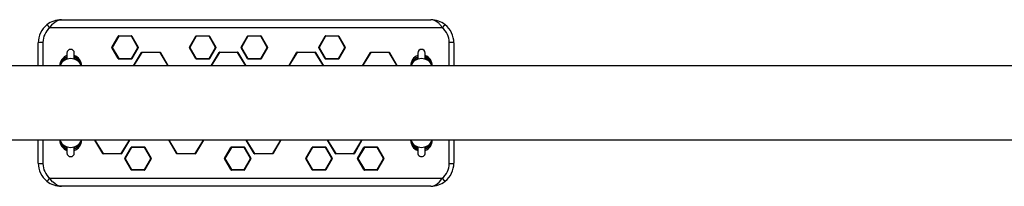
# Model space of a CAD drawing. Units: millimetres. Extents: x 2850 to 7871, y 1619 to 11266.
# Drawn here: x 4693 to 5759, y 5019 to 5199 of the extents above; entities that cross this region are included whole.
import ezdxf

# ---------------------------------------------------------------- set-up
doc = ezdxf.new("R2010")
doc.units = ezdxf.units.MM
doc.header["$LTSCALE"] = 50

msp = doc.modelspace()

# ---------------------------------------------------------------- linework, layer by layer
at = {"color": 7, "linetype": 'Continuous', "lineweight": 25}
for p, q in [((4737.87, 5198.82), (5137.87, 5198.82)), ((5150.39, 5190.02), (4725.35, 5190.02)), ((4712.87, 5148.82), (4712.87, 5173.82)), ((4792.58, 5169.07), (4799.51, 5181.07)), ((4799.94, 5180.88), (4793.01, 5168.87)), ((4799.94, 5181.32), (4799.94, 5180.88)), ((4799.94, 5181.32), (4813.8, 5181.32)), ((4813.8, 5180.88), (4799.94, 5180.88)), ((4813.8, 5181.32), (4813.8, 5180.88)), ((4820.73, 5168.87), (4813.8, 5180.88)), ((4814.23, 5181.07), (4821.16, 5169.07)), ((4876.58, 5169.07), (4883.51, 5181.07)), ((4883.94, 5180.88), (4877.01, 5168.87)), ((4883.94, 5181.32), (4897.8, 5181.32)), ((4883.94, 5181.32), (4883.94, 5180.88)), ((4897.8, 5180.88), (4883.94, 5180.88)), ((4897.8, 5181.32), (4897.8, 5180.88)), ((4904.73, 5168.87), (4897.8, 5180.88)), ((4898.23, 5181.07), (4905.16, 5169.07)), ((4932.58, 5169.07), (4939.51, 5181.07)), ((4939.94, 5180.88), (4933.01, 5168.87)), ((4939.94, 5181.32), (4939.94, 5180.88)), ((4939.94, 5181.32), (4953.8, 5181.32)), ((4953.8, 5180.88), (4939.94, 5180.88)), ((4953.8, 5181.32), (4953.8, 5180.88)), ((4960.73, 5168.87), (4953.8, 5180.88)), ((4954.23, 5181.07), (4961.16, 5169.07)), ((5016.58, 5169.07), (5023.51, 5181.07)), ((5023.94, 5180.88), (5017.01, 5168.87)), ((5023.94, 5181.32), (5037.8, 5181.32)), ((5023.94, 5181.32), (5023.94, 5180.88)), ((5037.8, 5180.88), (5023.94, 5180.88)), ((5037.8, 5181.32), (5037.8, 5180.88)), ((5044.73, 5168.87), (5037.8, 5180.88)), ((5038.23, 5181.07), (5045.16, 5169.07)), ((5162.87, 5173.82), (5162.87, 5148.82)), ((4743.87, 5162.82), (4743.87, 5156.32)), ((4751.87, 5156.32), (4751.87, 5162.82)), ((4799.51, 5156.57), (4792.58, 5168.57)), ((4793.01, 5168.87), (4799.94, 5156.86)), ((4813.8, 5156.86), (4820.73, 5168.87)), ((4821.16, 5168.57), (4814.23, 5156.57)), ((4816.11, 5148.82), (4824.62, 5163.57)), ((4825.06, 5163.82), (4825.06, 5163.36)), ((4825.06, 5163.82), (4844.69, 5163.82)), ((4844.69, 5163.36), (4825.06, 5163.36)), ((4844.69, 5163.82), (4844.69, 5163.36)), ((4845.12, 5163.57), (4853.63, 5148.82)), ((4883.51, 5156.57), (4876.58, 5168.57)), ((4877.01, 5168.87), (4883.94, 5156.86)), ((4897.8, 5156.86), (4904.73, 5168.87)), ((4905.16, 5168.57), (4898.23, 5156.57)), ((4900.11, 5148.82), (4908.62, 5163.57)), ((4909.06, 5163.82), (4909.06, 5163.36)), ((4909.06, 5163.82), (4928.69, 5163.82)), ((4928.69, 5163.36), (4909.06, 5163.36)), ((4928.69, 5163.82), (4928.69, 5163.36)), ((4929.12, 5163.57), (4937.63, 5148.82)), ((4939.51, 5156.57), (4932.58, 5168.57)), ((4933.01, 5168.87), (4939.94, 5156.86)), ((4953.8, 5156.86), (4960.73, 5168.87)), ((4961.16, 5168.57), (4954.23, 5156.57)), ((4984.11, 5148.82), (4992.62, 5163.57)), ((4993.06, 5163.82), (5012.69, 5163.82)), ((4993.06, 5163.82), (4993.06, 5163.36)), ((5012.69, 5163.36), (4993.06, 5163.36)), ((5012.69, 5163.82), (5012.69, 5163.36)), ((5013.12, 5163.57), (5021.63, 5148.82)), ((5023.51, 5156.57), (5016.58, 5168.57)), ((5017.01, 5168.87), (5023.94, 5156.86)), ((5037.8, 5156.86), (5044.73, 5168.87)), ((5045.16, 5168.57), (5038.23, 5156.57)), ((5064.11, 5148.82), (5072.62, 5163.57)), ((5073.06, 5163.82), (5073.06, 5163.36)), ((5073.06, 5163.82), (5092.69, 5163.82)), ((5092.69, 5163.36), (5073.06, 5163.36)), ((5092.69, 5163.82), (5092.69, 5163.36)), ((5093.12, 5163.57), (5101.63, 5148.82)), ((5123.87, 5162.82), (5123.87, 5156.32)), ((5131.87, 5156.32), (5131.87, 5162.82)), ((4742.88, 5157.49), (4743.02, 5157.57)), ((4752.72, 5157.57), (4752.86, 5157.49)), ((4799.94, 5156.86), (4813.8, 5156.86)), ((4799.94, 5156.86), (4799.94, 5156.32)), ((4813.8, 5156.32), (4799.94, 5156.32)), ((4813.8, 5156.86), (4813.8, 5156.32)), ((4883.94, 5156.86), (4897.8, 5156.86)), ((4883.94, 5156.86), (4883.94, 5156.32)), ((4897.8, 5156.32), (4883.94, 5156.32)), ((4897.8, 5156.86), (4897.8, 5156.32)), ((4939.94, 5156.86), (4953.8, 5156.86)), ((4939.94, 5156.86), (4939.94, 5156.32)), ((4953.8, 5156.32), (4939.94, 5156.32)), ((4953.8, 5156.86), (4953.8, 5156.32)), ((5023.94, 5156.86), (5037.8, 5156.86)), ((5023.94, 5156.86), (5023.94, 5156.32)), ((5037.8, 5156.32), (5023.94, 5156.32)), ((5037.8, 5156.86), (5037.8, 5156.32)), ((5122.88, 5157.49), (5123.02, 5157.57)), ((5132.72, 5157.57), (5132.86, 5157.49)), ((6647.49, 5148.82), (4315.66, 5148.82)), ((6647.51, 5068.82), (4315.69, 5068.82)), ((4712.87, 5043.82), (4712.87, 5068.82)), ((4782.62, 5054.07), (4774.11, 5068.82)), ((4811.63, 5068.82), (4803.12, 5054.07)), ((4862.62, 5054.07), (4854.11, 5068.82)), ((4891.63, 5068.82), (4883.12, 5054.07)), ((4946.62, 5054.07), (4938.11, 5068.82)), ((4975.63, 5068.82), (4967.12, 5054.07)), ((5034.62, 5054.07), (5026.11, 5068.82)), ((5063.07, 5068.82), (5055.12, 5054.07)), ((5162.87, 5068.82), (5162.87, 5043.82)), ((4743.02, 5060.07), (4742.88, 5060.15)), ((4743.87, 5061.32), (4743.87, 5054.82)), ((4751.87, 5054.82), (4751.87, 5061.32)), ((4752.86, 5060.15), (4752.72, 5060.07)), ((4806.58, 5049.07), (4813.51, 5061.07)), ((4813.94, 5060.79), (4807.01, 5048.78)), ((4813.94, 5061.32), (4827.8, 5061.32)), ((4813.94, 5061.32), (4813.94, 5060.79)), ((4827.8, 5060.79), (4813.94, 5060.79)), ((4827.8, 5061.32), (4827.8, 5060.79)), ((4834.73, 5048.78), (4827.8, 5060.79)), ((4828.23, 5061.07), (4835.16, 5049.07)), ((4914.58, 5049.07), (4921.51, 5061.07)), ((4921.94, 5060.79), (4915.01, 5048.78)), ((4921.94, 5061.32), (4935.8, 5061.32)), ((4921.94, 5061.32), (4921.94, 5060.79)), ((4935.8, 5060.79), (4921.94, 5060.79)), ((4935.8, 5061.32), (4935.8, 5060.79)), ((4942.73, 5048.78), (4935.8, 5060.79)), ((4936.23, 5061.07), (4943.16, 5049.07)), ((5002.58, 5049.07), (5009.51, 5061.07)), ((5009.94, 5060.79), (5003.01, 5048.78)), ((5009.94, 5061.32), (5023.8, 5061.32)), ((5009.94, 5061.32), (5009.94, 5060.79)), ((5023.8, 5060.79), (5009.94, 5060.79)), ((5023.8, 5061.32), (5023.8, 5060.79)), ((5030.73, 5048.78), (5023.8, 5060.79)), ((5024.23, 5061.07), (5031.16, 5049.07)), ((5058.58, 5049.07), (5065.51, 5061.07)), ((5065.94, 5060.79), (5059.01, 5048.78)), ((5065.94, 5061.32), (5079.8, 5061.32)), ((5065.94, 5061.32), (5065.94, 5060.79)), ((5079.8, 5060.79), (5065.94, 5060.79)), ((5079.8, 5061.32), (5079.8, 5060.79)), ((5086.73, 5048.78), (5079.8, 5060.79)), ((5080.23, 5061.07), (5087.16, 5049.07)), ((5123.02, 5060.07), (5122.88, 5060.15)), ((5123.87, 5061.32), (5123.87, 5054.82)), ((5131.87, 5054.82), (5131.87, 5061.32)), ((5132.86, 5060.15), (5132.72, 5060.07)), ((4783.06, 5054.28), (4802.69, 5054.28)), ((4783.06, 5054.28), (4783.06, 5053.82)), ((4802.69, 5053.82), (4783.06, 5053.82)), ((4802.69, 5054.28), (4802.69, 5053.82)), ((4813.51, 5036.57), (4806.58, 5048.57)), ((4807.01, 5048.78), (4813.94, 5036.77)), ((4827.8, 5036.77), (4834.73, 5048.78)), ((4835.16, 5048.57), (4828.23, 5036.57)), ((4863.06, 5054.28), (4882.69, 5054.28)), ((4863.06, 5054.28), (4863.06, 5053.82)), ((4882.69, 5053.82), (4863.06, 5053.82)), ((4882.69, 5054.28), (4882.69, 5053.82)), ((4921.51, 5036.57), (4914.58, 5048.57)), ((4915.01, 5048.78), (4921.94, 5036.77)), ((4935.8, 5036.77), (4942.73, 5048.78)), ((4943.16, 5048.57), (4936.23, 5036.57)), ((4947.06, 5054.28), (4966.69, 5054.28)), ((4947.06, 5054.28), (4947.06, 5053.82)), ((4966.69, 5053.82), (4947.06, 5053.82)), ((4966.69, 5054.28), (4966.69, 5053.82)), ((5009.51, 5036.57), (5002.58, 5048.57)), ((5003.01, 5048.78), (5009.94, 5036.77)), ((5023.8, 5036.77), (5030.73, 5048.78)), ((5031.16, 5048.57), (5024.23, 5036.57)), ((5035.06, 5054.28), (5054.69, 5054.28)), ((5035.06, 5054.28), (5035.06, 5053.82)), ((5054.69, 5053.82), (5035.06, 5053.82)), ((5054.69, 5054.28), (5054.69, 5053.82)), ((5065.51, 5036.57), (5058.58, 5048.57)), ((5059.01, 5048.78), (5065.94, 5036.77)), ((5079.8, 5036.77), (5086.73, 5048.78)), ((5087.16, 5048.57), (5080.23, 5036.57)), ((4813.94, 5036.77), (4827.8, 5036.77)), ((4813.94, 5036.77), (4813.94, 5036.32)), ((4827.8, 5036.32), (4813.94, 5036.32)), ((4827.8, 5036.77), (4827.8, 5036.32)), ((4921.94, 5036.77), (4935.8, 5036.77)), ((4921.94, 5036.77), (4921.94, 5036.32)), ((4935.8, 5036.32), (4921.94, 5036.32)), ((4935.8, 5036.77), (4935.8, 5036.32)), ((5009.94, 5036.77), (5023.8, 5036.77)), ((5009.94, 5036.77), (5009.94, 5036.32)), ((5023.8, 5036.32), (5009.94, 5036.32)), ((5023.8, 5036.77), (5023.8, 5036.32)), ((5065.94, 5036.77), (5079.8, 5036.77)), ((5065.94, 5036.77), (5065.94, 5036.32)), ((5079.8, 5036.32), (5065.94, 5036.32)), ((5079.8, 5036.77), (5079.8, 5036.32)), ((4725.35, 5027.62), (5150.39, 5027.62)), ((5137.87, 5018.82), (4737.87, 5018.82))]:
    msp.add_line(p, q, dxfattribs=at)
at = {"color": 8, "linetype": 'Continuous', "lineweight": 25}
for p, q in [((4717.87, 5174.31), (4717.87, 5148.82)), ((5157.87, 5148.82), (5157.87, 5174.31)), ((4825.06, 5163.36), (4816.11, 5148.82)), ((4853.63, 5148.82), (4844.69, 5163.36)), ((4909.06, 5163.36), (4900.11, 5148.82)), ((4937.63, 5148.82), (4928.69, 5163.36)), ((4993.06, 5163.36), (4984.11, 5148.82)), ((5021.63, 5148.82), (5012.69, 5163.36)), ((5073.06, 5163.36), (5064.11, 5148.82)), ((5101.63, 5148.82), (5092.69, 5163.36)), ((4742.88, 5157.49), (4743.87, 5156.32)), ((4743.02, 5157.57), (4743.87, 5156.32)), ((4752.72, 5157.57), (4751.87, 5156.32)), ((4752.86, 5157.49), (4751.87, 5156.32)), ((5122.88, 5157.49), (5123.87, 5156.32)), ((5123.02, 5157.57), (5123.87, 5156.32)), ((5132.72, 5157.57), (5131.87, 5156.32)), ((5132.86, 5157.49), (5131.87, 5156.32)), ((4717.87, 5068.82), (4717.87, 5043.34)), ((4774.11, 5068.82), (4783.06, 5054.28)), ((4802.69, 5054.28), (4811.63, 5068.82)), ((4854.11, 5068.82), (4863.06, 5054.28)), ((4882.69, 5054.28), (4891.63, 5068.82)), ((4938.11, 5068.82), (4947.06, 5054.28)), ((4966.69, 5054.28), (4975.63, 5068.82)), ((5026.11, 5068.82), (5035.06, 5054.28)), ((5054.69, 5054.28), (5063.07, 5068.82)), ((5157.87, 5043.34), (5157.87, 5068.82)), ((4742.88, 5060.15), (4743.87, 5061.32)), ((4743.02, 5060.07), (4743.87, 5061.32)), ((4752.72, 5060.07), (4751.87, 5061.32)), ((4752.86, 5060.15), (4751.87, 5061.32)), ((5122.88, 5060.15), (5123.87, 5061.32)), ((5123.02, 5060.07), (5123.87, 5061.32)), ((5132.72, 5060.07), (5131.87, 5061.32)), ((5132.86, 5060.15), (5131.87, 5061.32))]:
    msp.add_line(p, q, dxfattribs=at)
at = {"color": 7, "linetype": 'Continuous', "lineweight": 25, "flags": 128}
for points in [[(4725.35, 5190.02), (4726.77, 5192.09), (4728.3, 5193.94), (4728.89, 5194.57), (4730.93, 5196.33), (4733.05, 5197.64), (4734.77, 5198.34), (4736.03, 5198.65), (4736.76, 5198.76), (4737.2, 5198.8), (4737.47, 5198.81), (4737.63, 5198.82), (4737.72, 5198.82), (4737.78, 5198.82), (4737.82, 5198.82), (4737.85, 5198.82), (4737.85, 5198.82), (4737.87, 5198.82)], [(5150.39, 5190.02), (5149, 5192.06), (5147.44, 5193.94), (5146.85, 5194.57), (5144.85, 5196.31), (5142.69, 5197.64), (5140.97, 5198.34), (5139.71, 5198.65), (5138.98, 5198.76), (5138.54, 5198.8), (5138.27, 5198.81), (5138.11, 5198.82), (5138.02, 5198.82), (5137.96, 5198.82), (5137.92, 5198.82), (5137.9, 5198.82), (5137.89, 5198.82), (5137.87, 5198.82)], [(4821.21, 5168.94), (4821.22, 5168.91), (4821.22, 5168.8)], [(4905.21, 5168.94), (4905.22, 5168.91), (4905.22, 5168.8)], [(4961.21, 5168.94), (4961.22, 5168.91), (4961.22, 5168.8)], [(5045.21, 5168.94), (5045.22, 5168.91), (5045.22, 5168.8)], [(4752.05, 5158.45), (4751.9, 5158.94), (4751.91, 5159.26)], [(5132.05, 5158.45), (5131.9, 5158.94), (5131.91, 5159.26)], [(4743.69, 5059.2), (4743.84, 5058.71), (4743.83, 5058.38)], [(5123.69, 5059.2), (5123.84, 5058.71), (5123.83, 5058.38)], [(4835.21, 5048.94), (4835.22, 5048.91), (4835.22, 5048.8)], [(4943.21, 5048.94), (4943.22, 5048.91), (4943.22, 5048.8)], [(5031.21, 5048.94), (5031.22, 5048.91), (5031.22, 5048.8)], [(5087.21, 5048.94), (5087.22, 5048.91), (5087.22, 5048.8)], [(4737.87, 5018.82), (4737.85, 5018.82), (4737.85, 5018.82), (4737.82, 5018.82), (4737.78, 5018.82), (4737.72, 5018.82), (4737.63, 5018.83), (4737.47, 5018.83), (4737.2, 5018.84), (4736.76, 5018.88), (4736.03, 5018.99), (4734.77, 5019.31), (4733.05, 5020), (4730.96, 5021.28), (4728.89, 5023.08), (4728.3, 5023.7), (4726.79, 5025.52), (4725.35, 5027.62)], [(5137.87, 5018.82), (5137.89, 5018.82), (5137.9, 5018.82), (5137.92, 5018.82), (5137.96, 5018.82), (5138.02, 5018.82), (5138.11, 5018.83), (5138.27, 5018.83), (5138.54, 5018.84), (5138.98, 5018.88), (5139.71, 5018.99), (5140.97, 5019.31), (5142.69, 5020), (5144.78, 5021.28), (5146.85, 5023.08), (5147.44, 5023.7), (5148.95, 5025.52), (5150.39, 5027.62)]]:
    msp.add_lwpolyline(points, dxfattribs=at)
at = {"color": 7, "linetype": 'Continuous', "lineweight": 25}
for centre, radius, start, end in [((4737.87, 5173.82), 25, 128.74491, 180), ((4737.87, 5173.82), 25, 90, 128.74491), ((4713.13, 5181.56), 14.87, 34.672, 52.27016), ((5137.87, 5173.82), 25, 51.25509, 90), ((5162.61, 5181.56), 14.87, 127.72984, 145.328), ((5137.87, 5173.82), 25, 360, 51.25509), ((4738.08, 5174.32), 20.21, 129.02934, 180.04558), ((5137.67, 5174.32), 20.2, 359.94686, 50.97822), ((4716.63, 5161), 13.36, 84.68241, 106.3509), ((4799.94, 5180.82), 0.5, 90, 150), ((4799.2, 5179.81), 1.3, 55.01778, 76.06847), ((4813.8, 5180.82), 0.5, 30, 90), ((4814.55, 5179.81), 1.3, 103.93153, 124.98222), ((4883.94, 5180.82), 0.5, 90, 150), ((4883.2, 5179.81), 1.3, 55.01778, 76.06847), ((4897.8, 5180.82), 0.5, 30, 90), ((4898.55, 5179.81), 1.3, 103.93153, 124.98222), ((4939.94, 5180.82), 0.5, 90, 150), ((4939.2, 5179.81), 1.3, 55.01778, 76.06847), ((4953.8, 5180.82), 0.5, 30, 90), ((4954.55, 5179.81), 1.3, 103.93153, 124.98222), ((5023.94, 5180.82), 0.5, 90, 150), ((5023.2, 5179.81), 1.3, 55.01778, 76.06847), ((5037.8, 5180.82), 0.5, 30, 90), ((5038.55, 5179.81), 1.3, 103.93153, 124.98222), ((5159.11, 5161), 13.36, 73.6491, 95.31759), ((4747.87, 5162.82), 4, 0, 180), ((4793.01, 5168.82), 0.5, 150, 210), ((4792.13, 5167.57), 1.57, 55.78532, 73.37683), ((4793.78, 5167.28), 1.76, 115.64575, 132.7434), ((4821.61, 5167.57), 1.57, 106.62317, 124.21468), ((4819.96, 5167.28), 1.76, 47.2566, 64.35425), ((4820.73, 5168.82), 0.5, 330, 30), ((4825.06, 5163.32), 0.5, 90, 150), ((4824.09, 5161.93), 1.73, 56.14842, 72.14194), ((4844.69, 5163.32), 0.5, 30, 90), ((4845.65, 5161.93), 1.73, 107.85806, 123.85158), ((4877.01, 5168.82), 0.5, 150, 210), ((4876.13, 5167.57), 1.57, 55.78532, 73.37683), ((4877.78, 5167.28), 1.76, 115.64575, 132.7434), ((4905.61, 5167.57), 1.57, 106.62317, 124.21468), ((4903.96, 5167.28), 1.76, 47.2566, 64.35425), ((4904.73, 5168.82), 0.5, 330, 30), ((4909.06, 5163.32), 0.5, 90, 150), ((4908.09, 5161.93), 1.73, 56.14842, 72.14194), ((4928.69, 5163.32), 0.5, 30, 90), ((4929.65, 5161.93), 1.73, 107.85806, 123.85158), ((4933.01, 5168.82), 0.5, 150, 210), ((4932.13, 5167.57), 1.57, 55.78532, 73.37683), ((4933.78, 5167.28), 1.76, 115.64575, 132.7434), ((4961.61, 5167.57), 1.57, 106.62317, 124.21468), ((4959.96, 5167.28), 1.76, 47.2566, 64.35425), ((4960.73, 5168.82), 0.5, 330, 30), ((4993.06, 5163.32), 0.5, 90, 150), ((4992.09, 5161.93), 1.73, 56.14842, 72.14194), ((5012.69, 5163.32), 0.5, 30, 90), ((5013.65, 5161.93), 1.73, 107.85806, 123.85158), ((5017.01, 5168.82), 0.5, 150, 210), ((5016.13, 5167.57), 1.57, 55.78532, 73.37683), ((5017.78, 5167.28), 1.76, 115.64575, 132.7434), ((5045.61, 5167.57), 1.57, 106.62317, 124.21468), ((5043.96, 5167.28), 1.76, 47.2566, 64.35425), ((5044.73, 5168.82), 0.5, 330, 30), ((5073.06, 5163.32), 0.5, 90, 150), ((5072.09, 5161.93), 1.73, 56.14842, 72.14194), ((5092.69, 5163.32), 0.5, 30, 90), ((5093.65, 5161.93), 1.73, 107.85806, 123.85158), ((5127.87, 5162.82), 4, 0, 180), ((4748.17, 5148.93), 12, 111.00466, 180.53044), ((4747.94, 5144.25), 12.62, 21.21695, 158.78305), ((4747.87, 5148.82), 10, 119.91554, 154.70693), ((4742.04, 5159.05), 1.77, 303.30991, 339.80959), ((4742.1, 5159), 1.69, 302.64101, 340.87017), ((4747.71, 5148.88), 12, 359.72409, 69.71728), ((4753.68, 5159.01), 1.72, 198.93074, 236.40598), ((4747.87, 5148.82), 10, 25.45671, 60.08446), ((4800.91, 5154.92), 2.16, 116.50023, 130.27263), ((4799.94, 5156.82), 0.5, 210, 270), ((4812.83, 5154.92), 2.16, 49.72737, 63.49977), ((4813.8, 5156.82), 0.5, 270, 330), ((4884.91, 5154.92), 2.16, 116.50023, 130.27263), ((4883.94, 5156.82), 0.5, 210, 270), ((4896.83, 5154.92), 2.16, 49.72737, 63.49977), ((4897.8, 5156.82), 0.5, 270, 330), ((4940.91, 5154.92), 2.16, 116.50023, 130.27263), ((4939.94, 5156.82), 0.5, 210, 270), ((4952.83, 5154.92), 2.16, 49.72737, 63.49977), ((4953.8, 5156.82), 0.5, 270, 330), ((5024.91, 5154.92), 2.16, 116.50023, 130.27263), ((5023.94, 5156.82), 0.5, 210, 270), ((5036.83, 5154.92), 2.16, 49.72737, 63.49977), ((5037.8, 5156.82), 0.5, 270, 330), ((5128.03, 5148.88), 12, 110.28272, 180.27591), ((5127.8, 5144.25), 12.63, 21.24627, 158.75373), ((5127.87, 5148.82), 10, 119.91554, 154.54329), ((5122.04, 5159.05), 1.77, 303.30991, 339.80959), ((5122.1, 5159), 1.69, 302.64101, 340.87017), ((5127.57, 5148.93), 12, 359.46956, 68.99534), ((5133.68, 5159.01), 1.72, 198.93074, 236.40598), ((5127.87, 5148.82), 10, 25.29307, 60.08446), ((4747.94, 5073.4), 12.63, 201.24627, 338.75373), ((4748.17, 5068.71), 12, 179.46956, 248.99534), ((4747.71, 5068.76), 12, 290.28272, 0.27591), ((5127.8, 5073.39), 12.62, 201.21695, 338.78305), ((5128.03, 5068.76), 12, 179.72409, 249.71728), ((5127.57, 5068.71), 12, 291.00466, 0.53044), ((4747.87, 5068.82), 10, 205.29307, 240.08446), ((4742.06, 5058.64), 1.72, 18.93074, 56.40598), ((4747.87, 5054.82), 4, 180, 0), ((4753.7, 5058.59), 1.77, 123.30991, 159.8096), ((4753.64, 5058.64), 1.69, 122.64101, 160.87017), ((4747.87, 5068.82), 10, 299.91554, 334.54329), ((4813.94, 5060.82), 0.5, 90, 150), ((4814.91, 5062.72), 2.16, 229.72737, 243.49977), ((4827.8, 5060.82), 0.5, 30, 90), ((4826.83, 5062.72), 2.16, 296.50023, 310.27263), ((4921.94, 5060.82), 0.5, 90, 150), ((4922.91, 5062.72), 2.16, 229.72737, 243.49977), ((4935.8, 5060.82), 0.5, 30, 90), ((4934.83, 5062.72), 2.16, 296.50023, 310.27263), ((5009.94, 5060.82), 0.5, 90, 150), ((5010.91, 5062.72), 2.16, 229.72737, 243.49977), ((5023.8, 5060.82), 0.5, 30, 90), ((5022.83, 5062.72), 2.16, 296.50023, 310.27263), ((5065.94, 5060.82), 0.5, 90, 150), ((5066.91, 5062.72), 2.16, 229.72737, 243.49977), ((5079.8, 5060.82), 0.5, 30, 90), ((5078.83, 5062.72), 2.16, 296.50023, 310.27263), ((5127.87, 5068.82), 10, 205.45671, 240.08446), ((5122.06, 5058.64), 1.72, 18.93074, 56.40598), ((5127.87, 5054.82), 4, 179.99997, 0.00003), ((5133.7, 5058.59), 1.77, 123.30991, 159.8096), ((5133.64, 5058.64), 1.69, 122.64101, 160.87017), ((5127.87, 5068.82), 10, 299.91554, 334.70693), ((4716.63, 5056.64), 13.36, 253.6491, 275.31759), ((4737.87, 5043.82), 25, 180, 231.25509), ((4782.09, 5055.72), 1.73, 287.85806, 303.85158), ((4783.06, 5054.32), 0.5, 210, 270), ((4803.65, 5055.72), 1.73, 236.14842, 252.14194), ((4802.69, 5054.32), 0.5, 270, 330), ((4807.01, 5048.82), 0.5, 150, 210), ((4807.78, 5050.37), 1.76, 227.2566, 244.35425), ((4806.13, 5050.07), 1.57, 286.62317, 304.21468), ((4833.96, 5050.37), 1.76, 295.64575, 312.7434), ((4835.61, 5050.07), 1.57, 235.78532, 253.37683), ((4834.73, 5048.82), 0.5, 330, 30), ((4862.09, 5055.72), 1.73, 287.85806, 303.85158), ((4863.06, 5054.32), 0.5, 210, 270), ((4883.65, 5055.72), 1.73, 236.14842, 252.14194), ((4882.69, 5054.32), 0.5, 270, 330), ((4915.01, 5048.82), 0.5, 150, 210), ((4915.78, 5050.37), 1.76, 227.2566, 244.35425), ((4914.13, 5050.07), 1.57, 286.62317, 304.21468), ((4941.96, 5050.37), 1.76, 295.64575, 312.7434), ((4943.61, 5050.07), 1.57, 235.78532, 253.37683), ((4942.73, 5048.82), 0.5, 330, 30), ((4946.09, 5055.72), 1.73, 287.85806, 303.85158), ((4947.06, 5054.32), 0.5, 210, 270), ((4967.65, 5055.72), 1.73, 236.14842, 252.14194), ((4966.69, 5054.32), 0.5, 270, 330), ((5003.01, 5048.82), 0.5, 150, 210), ((5003.78, 5050.37), 1.76, 227.2566, 244.35425), ((5002.13, 5050.07), 1.57, 286.62317, 304.21468), ((5029.96, 5050.37), 1.76, 295.64575, 312.7434), ((5031.61, 5050.07), 1.57, 235.78532, 253.37683), ((5030.73, 5048.82), 0.5, 330, 30), ((5034.09, 5055.72), 1.73, 287.85806, 303.85158), ((5035.06, 5054.32), 0.5, 210, 270), ((5055.65, 5055.72), 1.73, 236.14842, 252.14194), ((5054.69, 5054.32), 0.5, 270, 330), ((5059.01, 5048.82), 0.5, 150, 210), ((5059.78, 5050.37), 1.76, 227.2566, 244.35425), ((5058.13, 5050.07), 1.57, 286.62317, 304.21468), ((5085.96, 5050.37), 1.76, 295.64575, 312.7434), ((5087.61, 5050.07), 1.57, 235.78532, 253.37683), ((5086.73, 5048.82), 0.5, 330, 30), ((5137.87, 5043.82), 25, 308.74491, 360), ((5159.11, 5056.64), 13.36, 264.68241, 286.3509), ((4738.07, 5043.32), 20.2, 179.94686, 230.97822), ((4813.2, 5037.84), 1.3, 283.93153, 304.98222), ((4813.94, 5036.82), 0.5, 210, 270), ((4828.55, 5037.84), 1.3, 235.01778, 256.06847), ((4827.8, 5036.82), 0.5, 270, 330), ((4921.2, 5037.84), 1.3, 283.93153, 304.98222), ((4921.94, 5036.82), 0.5, 210, 270), ((4936.55, 5037.84), 1.3, 235.01778, 256.06847), ((4935.8, 5036.82), 0.5, 270, 330), ((5009.2, 5037.84), 1.3, 283.93153, 304.98222), ((5009.94, 5036.82), 0.5, 210, 270), ((5024.55, 5037.84), 1.3, 235.01778, 256.06847), ((5023.8, 5036.82), 0.5, 270, 330), ((5065.2, 5037.84), 1.3, 283.93153, 304.98222), ((5065.94, 5036.82), 0.5, 210, 270), ((5080.55, 5037.84), 1.3, 235.01778, 256.06847), ((5079.8, 5036.82), 0.5, 270, 330), ((5137.66, 5043.32), 20.21, 309.02934, 0.04558), ((4713.13, 5036.08), 14.87, 307.72984, 325.328), ((4737.87, 5043.82), 25, 231.25509, 270), ((5137.87, 5043.82), 25, 270, 308.74491), ((5162.61, 5036.08), 14.87, 214.672, 232.27016)]:
    msp.add_arc(centre, radius, start, end, dxfattribs=at)
at = {"color": 8, "linetype": 'Continuous', "lineweight": 25}
for centre, start, end in [((4747.75, 5148.21), 111.57085, 166.90164), ((4747.83, 5149.04), 9.7493, 68.23417), ((5127.73, 5148.21), 111.49788, 165.80839), ((5127.83, 5149.04), 8.70951, 68.2592), ((4747.91, 5068.6), 188.70951, 248.2592), ((4748.01, 5069.43), 291.49788, 345.80839), ((5127.91, 5068.6), 189.7493, 248.23417), ((5127.99, 5069.43), 291.57085, 346.90164)]:
    msp.add_arc(centre, 11, start, end, dxfattribs=at)

doc.saveas('drawing.dxf')
